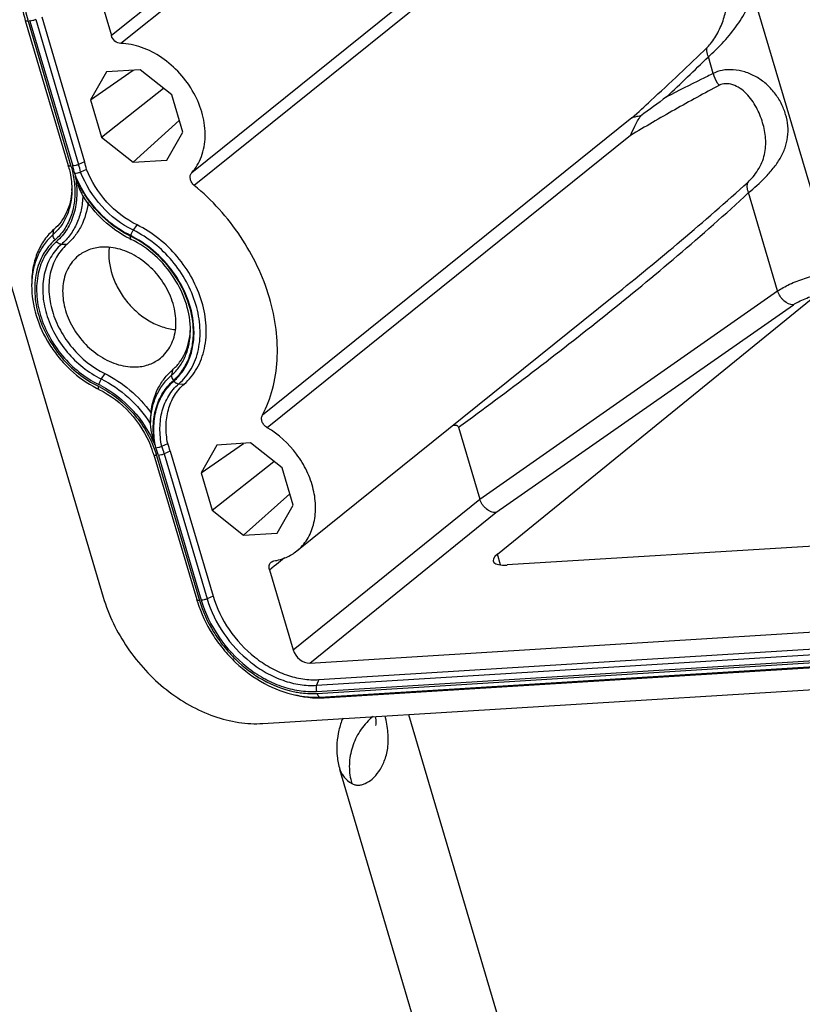
# Model space of a CAD drawing. Units: millimetres. Extents: x 1074 to 1520, y 481 to 796.
# Drawn here: x 1133 to 1159, y 530 to 563 of the extents above; entities that cross this region are included whole.
import ezdxf

# ---------------------------------------------------------------- set-up
doc = ezdxf.new("R2010")
doc.units = ezdxf.units.MM
doc.header["$LTSCALE"] = 65.395
doc.layers.get('0').update_dxf_attribs({"linetype": 'CONTINUOUS', "lineweight": 30})
doc.layers.add('02___PRT_ALL_AXES', color=7, linetype='CONTINUOUS')

msp = doc.modelspace()

# ---------------------------------------------------------------- linework, layer by layer
at = {"color": 7, "linetype": 'Continuous'}
for p, q in [((1149.561, 566.17), (1139.057, 557.721)), ((1150.211, 566.211), (1139.142, 557.307)), ((1140.681, 565.621), (1136.423, 562.216)), ((1141.361, 565.663), (1136.73, 561.958)), ((1135.916, 563.932), (1136.423, 562.216)), ((1160.153, 554.468), (1157.442, 563.626)), ((1133.603, 562.712), (1135.009, 557.964)), ((1133.946, 562.741), (1135.352, 557.992)), ((1134.142, 562.828), (1135.547, 558.079)), ((1130.649, 562.426), (1136.158, 543.81)), ((1133.694, 562.688), (1135.1, 557.939)), ((1133.754, 562.691), (1135.159, 557.943)), ((1156.147, 560.973), (1155.985, 561.521)), ((1137.366, 561.095), (1136.265, 561.026)), ((1138.4, 560.277), (1137.366, 561.095)), ((1135.743, 560.112), (1137.133, 561.08)), ((1136.265, 561.026), (1135.743, 560.112)), ((1136.106, 558.888), (1138.132, 560.489)), ((1138.763, 559.052), (1138.4, 560.277)), ((1135.743, 560.112), (1136.106, 558.888)), ((1153.481, 559.519), (1141.371, 549.777)), ((1137.14, 558.07), (1138.651, 559.431)), ((1136.106, 558.888), (1137.14, 558.07)), ((1138.241, 558.138), (1138.763, 559.052)), ((1153.434, 558.944), (1141.529, 549.368)), ((1135.547, 558.079), (1135.352, 557.992)), ((1137.14, 558.07), (1138.241, 558.138)), ((1135.612, 557.83), (1135.416, 557.742)), ((1158.256, 553.847), (1157.303, 557.069)), ((1137.144, 555.837), (1137.265, 556.013)), ((1134.516, 555.695), (1134.543, 555.864)), ((1134.962, 555.367), (1134.786, 555.374)), ((1133.813, 554.143), (1133.812, 554.034)), ((1142.501, 545.329), (1152.891, 553.686)), ((1148.496, 547.027), (1158.256, 553.847)), ((1149.027, 546.586), (1158.772, 553.394)), ((1149.075, 545.226), (1159.356, 553.577)), ((1136.213, 551.139), (1136.091, 550.964)), ((1138.422, 551.256), (1138.396, 551.086)), ((1138.634, 550.804), (1138.809, 550.797)), ((1147.799, 549.382), (1148.496, 547.027)), ((1138.075, 548.758), (1138.271, 548.844)), ((1139.362, 547.885), (1140.752, 548.852)), ((1140.984, 548.867), (1139.884, 548.799)), ((1142.019, 548.049), (1140.984, 548.867)), ((1138.354, 548.596), (1138.158, 548.509)), ((1138.158, 548.509), (1139.563, 543.76)), ((1138.354, 548.596), (1139.759, 543.847)), ((1139.884, 548.799), (1139.362, 547.885)), ((1137.815, 548.48), (1139.22, 543.732)), ((1137.906, 548.456), (1139.311, 543.707)), ((1137.966, 548.46), (1139.371, 543.711)), ((1139.724, 546.66), (1141.751, 548.261)), ((1139.362, 547.885), (1139.724, 546.66)), ((1142.381, 546.824), (1142.019, 548.049)), ((1140.759, 545.842), (1142.269, 547.203)), ((1142.38, 542.086), (1148.496, 547.027)), ((1139.724, 546.66), (1140.759, 545.842)), ((1141.859, 545.91), (1142.381, 546.824)), ((1142.925, 541.655), (1149.027, 546.586)), ((1168.202, 546.032), (1149.391, 544.868)), ((1140.759, 545.842), (1141.859, 545.91)), ((1141.831, 544.897), (1142.098, 545.111)), ((1149.177, 544.872), (1149.075, 545.226)), ((1141.603, 544.714), (1141.76, 544.84)), ((1141.603, 544.714), (1142.38, 542.086)), ((1141.76, 544.84), (1141.831, 544.897)), ((1139.759, 543.847), (1139.563, 543.76)), ((1142.925, 541.655), (1168.609, 543.245)), ((1143.15, 540.925), (1168.572, 542.498)), ((1143.22, 541.111), (1168.642, 542.685)), ((1143.147, 540.726), (1168.568, 542.3)), ((1143.166, 540.66), (1168.588, 542.234)), ((1143.263, 540.542), (1168.685, 542.116)), ((1143.396, 540.518), (1168.817, 542.092)), ((1141.391, 539.674), (1171.241, 541.522)), ((1143.22, 541.111), (1143.15, 540.925)), ((1142.579, 540.581), (1142.471, 540.603)), ((1143.263, 540.542), (1143.396, 540.518)), ((1146.159, 539.969), (1152.198, 519.562)), ((1149.177, 520.374), (1143.911, 538.168))]:
    msp.add_line(p, q, dxfattribs=at)
msp.add_lwpolyline([(1145.073, 539.902), (1145.088, 539.795), (1145.088, 539.654), (1145.083, 539.609)], dxfattribs=at)
for centre, radius, start, end in [((1137.478, 563.807), 3.946, 195.8956, 196.4855), ((1137.458, 563.788), 3.863, 195.7814, 196.4855), ((1088.032, 630.832), 97.065, 313.31344, 314.43362), ((1188.308, 513.529), 57.565, 125.82176, 126.87162), ((1132.007, 557.075), 3.13, 15.6463, 16.4859), ((1131.94, 556.99), 3.357, 12.0772, 16.4953), ((1131.945, 556.983), 3.553, 12.3273, 16.4942), ((1132.015, 557.033), 3.684, 12.4869, 16.4935), ((1132.809, 557.274), 2.321, 356.6672, 357.9142), ((1138.925, 559.174), 4.083, 211.903, 212.6292), ((1138.823, 559.092), 3.882, 211.7505, 212.7248), ((1135.632, 552.711), 3.256, 62.9026, 63.9949), ((1135.624, 552.705), 3.283, 62.8007, 63.9945), ((1138.601, 558.672), 3.487, 242.9851, 243.9953), ((1136.676, 552.679), 2.339, 356.6533, 358.1015), ((1134.553, 547.795), 3.324, 62.5954, 63.9939), ((1137.568, 553.814), 3.549, 242.6755, 242.9942), ((1137.551, 553.782), 3.513, 242.993, 243.9953), ((1134.582, 547.82), 3.23, 62.8937, 63.9949), ((1134.651, 547.499), 3.861, 16.5071, 20.3907), ((1134.628, 547.53), 3.326, 19.812, 21.5755), ((1134.723, 547.564), 3.225, 16.5068, 19.8155), ((1134.55, 547.445), 3.564, 18.6602, 20.7765), ((1134.702, 547.508), 3.342, 16.4865, 17.4472), ((1134.63, 547.472), 3.479, 16.4899, 18.6606), ((1134.581, 547.449), 3.731, 16.5088, 20.5429), ((1143.24, 544.921), 4.192, 196.486, 197.2394), ((1143.27, 544.931), 4.223, 197.2388, 197.4867), ((1143.047, 543.783), 3.131, 257.7587, 259.5939), ((1143.134, 543.798), 3.263, 258.2772, 260.2382), ((1146.361, 538.27), 2.131, 129.7623, 133.5505)]:
    msp.add_arc(centre, radius, start, end, dxfattribs=at)
for centre, major_axis, ratio, start_param, end_param in [((1149.895, 545.277), (0.958, 0.286), 0.309874, 2.498643, 4.069424), ((1142.79, 542.112), (-0.313, 0.39), 0.762028, 1.076491, 2.647275)]:
    msp.add_ellipse(centre, major_axis=major_axis, ratio=ratio, start_param=start_param, end_param=end_param, dxfattribs=at)
for points, knots in [([(1135.639, 566.094), (1135.456, 566.083), (1135.096, 566.021), (1134.6, 565.805), (1134.18, 565.474), (1133.854, 565.042), (1133.636, 564.529), (1133.531, 563.955), (1133.543, 563.342), (1133.625, 562.932), (1133.683, 562.727)], [0, 0, 0, 0, 0.122153, 0.239976, 0.356046, 0.47359, 0.595386, 0.723326, 0.858341, 1, 1, 1, 1]), ([(1133.442, 563.825), (1133.441, 563.733), (1133.452, 563.358), (1133.523, 562.985), (1133.603, 562.712)], [0, 0, 0, 0, 0.243636, 1, 1, 1, 1]), ([(1155.95, 561.829), (1156.003, 561.88), (1156.103, 561.999), (1156.236, 562.198), (1156.353, 562.418), (1156.479, 562.717), (1156.582, 563.093), (1156.616, 563.398), (1156.622, 563.547)], [0, 0, 0, 0, 0.115738, 0.247224, 0.381392, 0.512641, 0.762367, 1, 1, 1, 1]), ([(1155.985, 561.521), (1156.144, 561.659), (1156.463, 561.969), (1156.892, 562.477), (1157.24, 563.035), (1157.392, 563.431), (1157.442, 563.626)], [0, 0, 0, 0, 0.242857, 0.513341, 0.767635, 1, 1, 1, 1]), ([(1133.694, 562.688), (1133.683, 562.687), (1133.661, 562.687), (1133.63, 562.69), (1133.607, 562.701), (1133.604, 562.712)], [0, 0, 0, 0, 0.357727, 0.644965, 1, 1, 1, 1]), ([(1133.946, 562.741), (1133.915, 562.727), (1133.852, 562.706), (1133.786, 562.693), (1133.754, 562.691)], [0, 0, 0, 0, 0.514349, 1, 1, 1, 1]), ([(1136.73, 561.958), (1136.662, 561.96), (1136.525, 562.024), (1136.444, 562.147), (1136.423, 562.216)], [0, 0, 0, 0, 0.481626, 1, 1, 1, 1]), ([(1139.057, 557.721), (1139.125, 557.797), (1139.249, 557.965), (1139.434, 558.354), (1139.532, 558.924), (1139.438, 559.645), (1139.148, 560.355), (1138.69, 560.995), (1138.104, 561.51), (1137.439, 561.854), (1136.96, 561.951), (1136.73, 561.958)], [0, 0, 0, 0, 0.052926, 0.107363, 0.22223, 0.346886, 0.479557, 0.616083, 0.751275, 0.880276, 1, 1, 1, 1]), ([(1153.481, 559.519), (1153.689, 559.708), (1154.52, 560.468), (1155.342, 561.241), (1155.95, 561.829)], [0, 0, 0, 0, 0.248894, 1, 1, 1, 1]), ([(1155.985, 561.521), (1155.974, 561.548), (1155.94, 561.646), (1155.931, 561.756), (1155.95, 561.829)], [0, 0, 0, 0, 0.277805, 1, 1, 1, 1]), ([(1157.303, 557.069), (1157.49, 557.225), (1157.774, 557.479), (1158.118, 557.859), (1158.345, 558.182), (1158.51, 558.526), (1158.598, 558.889), (1158.602, 559.263), (1158.528, 559.639), (1158.381, 560.004), (1158.165, 560.345), (1157.888, 560.642), (1157.556, 560.877), (1157.188, 561.036), (1156.809, 561.108), (1156.454, 561.094), (1156.238, 561.024), (1156.147, 560.973)], [0, 0, 0, 0, 0.120325, 0.187108, 0.252129, 0.314067, 0.374086, 0.434469, 0.49689, 0.561547, 0.62759, 0.694112, 0.760607, 0.826453, 0.89014, 0.948973, 1, 1, 1, 1]), ([(1156.147, 560.973), (1156.019, 560.912), (1155.506, 560.663), (1154.997, 560.404), (1154.617, 560.206)], [0, 0, 0, 0, 0.249152, 1, 1, 1, 1]), ([(1156.147, 560.973), (1156.169, 560.866), (1156.23, 560.728), (1156.321, 560.615), (1156.346, 560.588)], [0, 0, 0, 0, 0.752217, 1, 1, 1, 1]), ([(1156.346, 560.588), (1155.855, 560.328), (1154.878, 559.79), (1153.915, 559.23), (1153.434, 558.944)], [0, 0, 0, 0, 0.498275, 1, 1, 1, 1]), ([(1157.285, 557.416), (1157.343, 557.47), (1157.461, 557.595), (1157.618, 557.81), (1157.747, 558.056), (1157.831, 558.316), (1157.869, 558.58), (1157.867, 558.842), (1157.832, 559.104), (1157.747, 559.452), (1157.61, 559.791), (1157.418, 560.104), (1157.241, 560.318), (1157.032, 560.494), (1156.797, 560.612), (1156.559, 560.653), (1156.407, 560.621), (1156.346, 560.588)], [0, 0, 0, 0, 0.056788, 0.122352, 0.189262, 0.253935, 0.316502, 0.378342, 0.440645, 0.50401, 0.633717, 0.699586, 0.765472, 0.830612, 0.893365, 0.950736, 1, 1, 1, 1]), ([(1153.434, 558.944), (1153.48, 559.046), (1153.578, 559.265), (1153.697, 559.474), (1153.768, 559.581)], [0, 0, 0, 0, 0.466437, 1, 1, 1, 1]), ([(1153.768, 559.581), (1153.714, 559.573), (1153.617, 559.559), (1153.522, 559.536), (1153.481, 559.519)], [0, 0, 0, 0, 0.551858, 1, 1, 1, 1]), ([(1135.1, 557.939), (1135.088, 557.938), (1135.067, 557.938), (1135.035, 557.942), (1135.012, 557.952), (1135.009, 557.964)], [0, 0, 0, 0, 0.357727, 0.644965, 1, 1, 1, 1]), ([(1135.021, 557.919), (1135.04, 557.854), (1135.102, 557.599), (1135.131, 557.334), (1135.129, 557.139)], [0, 0, 0, 0, 0.258364, 1, 1, 1, 1]), ([(1135.1, 557.939), (1135.117, 557.881), (1135.178, 557.65), (1135.214, 557.412), (1135.224, 557.234)], [0, 0, 0, 0, 0.255331, 1, 1, 1, 1]), ([(1135.352, 557.992), (1135.32, 557.978), (1135.257, 557.957), (1135.191, 557.945), (1135.159, 557.943)], [0, 0, 0, 0, 0.514349, 1, 1, 1, 1]), ([(1135.242, 557.596), (1135.28, 557.39), (1135.313, 556.98), (1135.225, 556.389), (1134.999, 555.867), (1134.759, 555.584), (1134.624, 555.466)], [0, 0, 0, 0, 0.271902, 0.527397, 0.768283, 1, 1, 1, 1]), ([(1135.416, 557.742), (1135.385, 557.728), (1135.321, 557.706), (1135.255, 557.694), (1135.223, 557.692)], [0, 0, 0, 0, 0.514747, 1, 1, 1, 1]), ([(1135.532, 557.067), (1135.501, 557.117), (1135.384, 557.318), (1135.285, 557.53), (1135.223, 557.692)], [0, 0, 0, 0, 0.252756, 1, 1, 1, 1]), ([(1135.522, 557.05), (1135.495, 557.094), (1135.391, 557.27), (1135.3, 557.454), (1135.242, 557.596)], [0, 0, 0, 0, 0.252297, 1, 1, 1, 1]), ([(1135.242, 557.596), (1135.257, 557.545), (1135.288, 557.443), (1135.336, 557.293), (1135.39, 557.15), (1135.433, 557.058), (1135.459, 557.016)], [0, 0, 0, 0, 0.258005, 0.513475, 0.763351, 1, 1, 1, 1]), ([(1137.144, 555.837), (1136.755, 556.027), (1136.048, 556.575), (1135.574, 557.332), (1135.416, 557.742)], [0, 0, 0, 0, 0.496182, 1, 1, 1, 1]), ([(1137.265, 556.013), (1136.894, 556.194), (1136.218, 556.717), (1135.764, 557.439), (1135.612, 557.83)], [0, 0, 0, 0, 0.496105, 1, 1, 1, 1]), ([(1139.142, 557.307), (1139.11, 557.334), (1139.053, 557.399), (1139.006, 557.513), (1139.002, 557.628), (1139.034, 557.696), (1139.057, 557.721)], [0, 0, 0, 0, 0.274167, 0.540498, 0.782953, 1, 1, 1, 1]), ([(1135.224, 557.234), (1135.233, 557.065), (1135.221, 556.734), (1135.104, 556.262), (1134.892, 555.848), (1134.69, 555.619), (1134.578, 555.522)], [0, 0, 0, 0, 0.268072, 0.522076, 0.764653, 1, 1, 1, 1]), ([(1141.371, 549.777), (1141.513, 550.047), (1141.739, 550.636), (1141.887, 551.593), (1141.849, 552.609), (1141.55, 554.013), (1140.737, 555.702), (1139.723, 556.828), (1139.142, 557.307)], [0, 0, 0, 0, 0.10856, 0.222606, 0.342692, 0.4685, 0.731847, 1, 1, 1, 1]), ([(1152.891, 553.686), (1153.635, 554.285), (1155.119, 555.505), (1156.57, 556.766), (1157.285, 557.416)], [0, 0, 0, 0, 0.497185, 1, 1, 1, 1]), ([(1157.303, 557.069), (1157.279, 557.128), (1157.249, 557.244), (1157.264, 557.366), (1157.285, 557.416)], [0, 0, 0, 0, 0.538923, 1, 1, 1, 1]), ([(1135.129, 557.139), (1135.127, 556.996), (1135.1, 556.716), (1134.981, 556.321), (1134.788, 555.972), (1134.613, 555.779), (1134.516, 555.695)], [0, 0, 0, 0, 0.265955, 0.519356, 0.762833, 1, 1, 1, 1]), ([(1135.126, 557.139), (1135.119, 557.012), (1135.084, 556.765), (1134.966, 556.418), (1134.787, 556.111), (1134.629, 555.939), (1134.543, 555.864)], [0, 0, 0, 0, 0.264502, 0.517522, 0.761505, 1, 1, 1, 1]), ([(1135.489, 556.974), (1135.484, 556.815), (1135.447, 556.505), (1135.308, 556.068), (1135.09, 555.683), (1134.894, 555.468), (1134.786, 555.374)], [0, 0, 0, 0, 0.265235, 0.518551, 0.762199, 1, 1, 1, 1]), ([(1137.017, 555.566), (1136.71, 555.723), (1136.131, 556.132), (1135.677, 556.675), (1135.486, 556.973)], [0, 0, 0, 0, 0.493947, 1, 1, 1, 1]), ([(1137.063, 555.656), (1136.753, 555.807), (1136.169, 556.215), (1135.718, 556.764), (1135.532, 557.067)], [0, 0, 0, 0, 0.492872, 1, 1, 1, 1]), ([(1137.059, 555.637), (1136.758, 555.784), (1136.189, 556.177), (1135.744, 556.703), (1135.557, 556.994)], [0, 0, 0, 0, 0.492675, 1, 1, 1, 1]), ([(1147.799, 549.382), (1148.611, 549.975), (1150.229, 551.18), (1152.626, 553.05), (1154.999, 555.001), (1156.544, 556.363), (1157.303, 557.069)], [0, 0, 0, 0, 0.246503, 0.49493, 0.745759, 1, 1, 1, 1]), ([(1135.667, 556.747), (1135.631, 556.479), (1135.517, 556.085), (1135.234, 555.638), (1135.057, 555.45), (1134.962, 555.367)], [0, 0, 0, 0, 0.51383, 0.759192, 1, 1, 1, 1]), ([(1138.809, 550.797), (1138.975, 550.942), (1139.266, 551.302), (1139.511, 551.97), (1139.559, 552.723), (1139.415, 553.511), (1139.089, 554.283), (1138.45, 555.215), (1137.768, 555.767), (1137.265, 556.013)], [0, 0, 0, 0, 0.105557, 0.216299, 0.335014, 0.462033, 0.595606, 0.732572, 1, 1, 1, 1]), ([(1134.516, 555.695), (1134.406, 555.599), (1134.204, 555.376), (1133.982, 554.975), (1133.845, 554.52), (1133.814, 554.198), (1133.812, 554.034)], [0, 0, 0, 0, 0.237159, 0.480614, 0.734017, 1, 1, 1, 1]), ([(1134.543, 555.864), (1134.428, 555.765), (1134.219, 555.534), (1133.99, 555.119), (1133.848, 554.648), (1133.815, 554.314), (1133.813, 554.144)], [0, 0, 0, 0, 0.237213, 0.480608, 0.73402, 1, 1, 1, 1]), ([(1134.578, 555.522), (1134.566, 555.535), (1134.531, 555.585), (1134.51, 555.651), (1134.516, 555.695)], [0, 0, 0, 0, 0.27826, 1, 1, 1, 1]), ([(1137.072, 555.539), (1137.061, 555.544), (1137.052, 555.57), (1137.053, 555.603), (1137.057, 555.625), (1137.059, 555.637)], [0, 0, 0, 0, 0.365773, 0.649956, 1, 1, 1, 1]), ([(1137.063, 555.656), (1137.07, 555.687), (1137.092, 555.751), (1137.125, 555.809), (1137.144, 555.837)], [0, 0, 0, 0, 0.487925, 1, 1, 1, 1]), ([(1139.109, 552.64), (1139.093, 552.937), (1138.963, 553.545), (1138.536, 554.381), (1137.913, 555.102), (1137.391, 555.468), (1137.115, 555.609)], [0, 0, 0, 0, 0.239635, 0.492862, 0.749895, 1, 1, 1, 1]), ([(1139.128, 552.636), (1139.112, 552.935), (1138.982, 553.546), (1138.552, 554.388), (1137.927, 555.113), (1137.402, 555.482), (1137.124, 555.625)], [0, 0, 0, 0, 0.239611, 0.492806, 0.749835, 1, 1, 1, 1]), ([(1138.634, 550.804), (1138.794, 550.944), (1139.075, 551.291), (1139.311, 551.936), (1139.358, 552.663), (1139.218, 553.423), (1138.904, 554.168), (1138.288, 555.068), (1137.629, 555.601), (1137.144, 555.837)], [0, 0, 0, 0, 0.105551, 0.2163, 0.335013, 0.462033, 0.595606, 0.73257, 1, 1, 1, 1]), ([(1134.578, 555.522), (1134.424, 555.388), (1134.157, 555.057), (1133.932, 554.442), (1133.887, 553.75), (1134.02, 553.025), (1134.32, 552.315), (1134.907, 551.457), (1135.535, 550.949), (1135.998, 550.723)], [0, 0, 0, 0, 0.105551, 0.2163, 0.335013, 0.462033, 0.595606, 0.73257, 1, 1, 1, 1]), ([(1134.624, 555.466), (1134.475, 555.336), (1134.213, 555.013), (1133.994, 554.413), (1133.95, 553.736), (1134.08, 553.029), (1134.373, 552.336), (1134.946, 551.499), (1135.559, 551.002), (1136.011, 550.782)], [0, 0, 0, 0, 0.105551, 0.2163, 0.335013, 0.462033, 0.595606, 0.73257, 1, 1, 1, 1]), ([(1134.786, 555.374), (1134.645, 555.252), (1134.399, 554.947), (1134.193, 554.382), (1134.152, 553.746), (1134.274, 553.08), (1134.55, 552.427), (1135.089, 551.639), (1135.666, 551.171), (1136.091, 550.964)], [0, 0, 0, 0, 0.105551, 0.2163, 0.335013, 0.462033, 0.595606, 0.73257, 1, 1, 1, 1]), ([(1134.962, 555.367), (1134.826, 555.25), (1134.591, 554.958), (1134.393, 554.416), (1134.353, 553.806), (1134.47, 553.168), (1134.735, 552.542), (1135.252, 551.786), (1135.805, 551.338), (1136.213, 551.139)], [0, 0, 0, 0, 0.105557, 0.216299, 0.335014, 0.462033, 0.595606, 0.732572, 1, 1, 1, 1]), ([(1134.786, 555.374), (1134.772, 555.375), (1134.71, 555.387), (1134.656, 555.429), (1134.624, 555.466)], [0, 0, 0, 0, 0.22205, 1, 1, 1, 1]), ([(1139.014, 552.544), (1139.017, 552.838), (1138.915, 553.451), (1138.507, 554.302), (1137.884, 555.035), (1137.353, 555.401), (1137.072, 555.539)], [0, 0, 0, 0, 0.235962, 0.489775, 0.749089, 1, 1, 1, 1]), ([(1158.256, 553.847), (1158.314, 553.887), (1158.442, 553.966), (1158.733, 554.113), (1159.141, 554.271), (1159.645, 554.406), (1159.988, 554.457), (1160.153, 554.468)], [0, 0, 0, 0, 0.105219, 0.223481, 0.485176, 0.754689, 1, 1, 1, 1]), ([(1133.812, 554.034), (1133.809, 553.702), (1133.918, 553.015), (1134.287, 552.225), (1134.705, 551.65), (1135.192, 551.134), (1135.628, 550.821), (1135.938, 550.661)], [0, 0, 0, 0, 0.23858, 0.490986, 0.619954, 0.748737, 1, 1, 1, 1]), ([(1158.772, 553.394), (1158.661, 553.393), (1158.517, 553.467), (1158.394, 553.593), (1158.317, 553.696), (1158.275, 553.785), (1158.256, 553.847)], [0, 0, 0, 0, 0.464597, 0.598261, 0.734028, 1, 1, 1, 1]), ([(1158.772, 553.394), (1158.827, 553.432), (1158.951, 553.505), (1159.233, 553.634), (1159.466, 553.708), (1159.628, 553.746)], [0, 0, 0, 0, 0.215378, 0.463196, 1, 1, 1, 1]), ([(1138.396, 551.086), (1138.493, 551.171), (1138.67, 551.366), (1138.865, 551.718), (1138.985, 552.117), (1139.012, 552.399), (1139.014, 552.544)], [0, 0, 0, 0, 0.237159, 0.480614, 0.734017, 1, 1, 1, 1]), ([(1138.422, 551.256), (1138.509, 551.332), (1138.669, 551.505), (1138.85, 551.814), (1138.968, 552.165), (1139.004, 552.414), (1139.011, 552.542)], [0, 0, 0, 0, 0.238462, 0.48249, 0.735487, 1, 1, 1, 1]), ([(1138.457, 550.913), (1138.57, 551.012), (1138.774, 551.242), (1138.988, 551.66), (1139.106, 552.136), (1139.118, 552.47), (1139.109, 552.64)], [0, 0, 0, 0, 0.235349, 0.477916, 0.731951, 1, 1, 1, 1]), ([(1138.472, 550.896), (1138.585, 550.995), (1138.791, 551.227), (1139.007, 551.648), (1139.126, 552.128), (1139.138, 552.464), (1139.128, 552.636)], [0, 0, 0, 0, 0.235349, 0.477916, 0.731951, 1, 1, 1, 1]), ([(1136.213, 551.139), (1136.506, 550.996), (1137.065, 550.624), (1137.52, 550.133), (1137.719, 549.862)], [0, 0, 0, 0, 0.492251, 1, 1, 1, 1]), ([(1137.699, 549.507), (1137.704, 549.664), (1137.741, 549.97), (1137.879, 550.402), (1138.096, 550.782), (1138.29, 550.994), (1138.396, 551.086)], [0, 0, 0, 0, 0.265146, 0.518436, 0.762122, 1, 1, 1, 1]), ([(1137.719, 549.862), (1137.753, 550.133), (1137.865, 550.531), (1138.148, 550.983), (1138.326, 551.172), (1138.422, 551.256)], [0, 0, 0, 0, 0.514139, 0.759398, 1, 1, 1, 1]), ([(1138.396, 551.086), (1138.394, 551.073), (1138.394, 551.01), (1138.426, 550.951), (1138.457, 550.913)], [0, 0, 0, 0, 0.220186, 1, 1, 1, 1]), ([(1136.091, 550.964), (1136.072, 550.936), (1136.04, 550.877), (1136.017, 550.814), (1136.011, 550.782)], [0, 0, 0, 0, 0.512075, 1, 1, 1, 1]), ([(1136.091, 550.964), (1136.415, 550.806), (1137.024, 550.385), (1137.5, 549.819), (1137.699, 549.507)], [0, 0, 0, 0, 0.492663, 1, 1, 1, 1]), ([(1137.844, 548.804), (1137.807, 549.009), (1137.774, 549.414), (1137.862, 550), (1138.086, 550.517), (1138.323, 550.797), (1138.457, 550.913)], [0, 0, 0, 0, 0.271875, 0.527358, 0.768255, 1, 1, 1, 1]), ([(1137.881, 548.709), (1137.837, 548.92), (1137.791, 549.339), (1137.868, 549.948), (1138.091, 550.485), (1138.334, 550.776), (1138.472, 550.896)], [0, 0, 0, 0, 0.272758, 0.528624, 0.769168, 1, 1, 1, 1]), ([(1138.075, 548.758), (1138.034, 548.955), (1137.993, 549.348), (1138.067, 549.917), (1138.277, 550.42), (1138.505, 550.692), (1138.634, 550.804)], [0, 0, 0, 0, 0.272625, 0.528428, 0.769025, 1, 1, 1, 1]), ([(1138.271, 548.844), (1138.233, 549.033), (1138.195, 549.407), (1138.267, 549.951), (1138.468, 550.43), (1138.686, 550.69), (1138.809, 550.797)], [0, 0, 0, 0, 0.272538, 0.528285, 0.768912, 1, 1, 1, 1]), ([(1138.472, 550.896), (1138.483, 550.883), (1138.527, 550.838), (1138.588, 550.806), (1138.634, 550.804)], [0, 0, 0, 0, 0.275458, 1, 1, 1, 1]), ([(1135.998, 550.723), (1135.995, 550.711), (1135.992, 550.689), (1135.991, 550.656), (1136, 550.63), (1136.011, 550.624)], [0, 0, 0, 0, 0.350044, 0.634227, 1, 1, 1, 1]), ([(1136.011, 550.624), (1136.393, 550.438), (1137.091, 549.899), (1137.562, 549.156), (1137.721, 548.753)], [0, 0, 0, 0, 0.495466, 1, 1, 1, 1]), ([(1136.053, 550.695), (1136.484, 550.475), (1137.255, 549.842), (1137.744, 548.973), (1137.89, 548.51)], [0, 0, 0, 0, 0.498547, 1, 1, 1, 1]), ([(1136.083, 550.746), (1136.474, 550.543), (1137.186, 549.98), (1137.674, 549.217), (1137.844, 548.804)], [0, 0, 0, 0, 0.496441, 1, 1, 1, 1]), ([(1137.719, 549.862), (1137.717, 549.833), (1137.708, 549.715), (1137.701, 549.596), (1137.699, 549.507)], [0, 0, 0, 0, 0.24878, 1, 1, 1, 1]), ([(1137.699, 549.507), (1137.697, 549.446), (1137.711, 549.324), (1137.749, 549.147), (1137.794, 548.974), (1137.827, 548.861), (1137.844, 548.804)], [0, 0, 0, 0, 0.255723, 0.507398, 0.754919, 1, 1, 1, 1]), ([(1141.529, 549.368), (1141.493, 549.389), (1141.428, 549.445), (1141.363, 549.553), (1141.338, 549.67), (1141.354, 549.746), (1141.371, 549.777)], [0, 0, 0, 0, 0.264075, 0.529684, 0.778048, 1, 1, 1, 1]), ([(1142.501, 545.329), (1142.632, 545.434), (1142.865, 545.697), (1143.075, 546.194), (1143.14, 546.76), (1143.061, 547.359), (1142.845, 547.956), (1142.396, 548.695), (1141.901, 549.149), (1141.529, 549.368)], [0, 0, 0, 0, 0.105634, 0.215789, 0.333414, 0.459251, 0.592018, 0.728988, 1, 1, 1, 1]), ([(1147.799, 549.382), (1147.795, 549.394), (1147.784, 549.415), (1147.757, 549.433), (1147.73, 549.441), (1147.696, 549.445), (1147.652, 549.442), (1147.619, 549.436), (1147.602, 549.432)], [0, 0, 0, 0, 0.169335, 0.302484, 0.422782, 0.539042, 0.768976, 1, 1, 1, 1]), ([(1137.881, 548.709), (1137.914, 548.711), (1137.98, 548.723), (1138.043, 548.744), (1138.075, 548.758)], [0, 0, 0, 0, 0.48546, 1, 1, 1, 1]), ([(1138.158, 548.509), (1138.127, 548.495), (1138.064, 548.474), (1137.998, 548.462), (1137.966, 548.46)], [0, 0, 0, 0, 0.514349, 1, 1, 1, 1]), ([(1137.906, 548.456), (1137.894, 548.455), (1137.873, 548.455), (1137.842, 548.459), (1137.818, 548.469), (1137.815, 548.48)], [0, 0, 0, 0, 0.357727, 0.644965, 1, 1, 1, 1]), ([(1149.027, 546.586), (1148.973, 546.584), (1148.855, 546.608), (1148.727, 546.687), (1148.636, 546.775), (1148.557, 546.877), (1148.514, 546.966), (1148.496, 547.027)], [0, 0, 0, 0, 0.223558, 0.473593, 0.605464, 0.738954, 1, 1, 1, 1]), ([(1141.748, 545.001), (1141.886, 545.023), (1142.155, 545.099), (1142.395, 545.243), (1142.501, 545.329)], [0, 0, 0, 0, 0.507017, 1, 1, 1, 1]), ([(1141.603, 544.714), (1141.589, 544.76), (1141.583, 544.833), (1141.617, 544.918), (1141.645, 544.951), (1141.661, 544.963)], [0, 0, 0, 0, 0.530295, 0.770515, 1, 1, 1, 1]), ([(1141.661, 544.963), (1141.667, 544.968), (1141.693, 544.986), (1141.724, 544.997), (1141.748, 545.001)], [0, 0, 0, 0, 0.246914, 1, 1, 1, 1]), ([(1136.158, 543.81), (1136.332, 543.223), (1136.748, 542.373), (1137.523, 541.404), (1138.207, 540.77), (1138.964, 540.261), (1139.764, 539.895), (1140.579, 539.686), (1141.127, 539.658), (1141.391, 539.674)], [0, 0, 0, 0, 0.2577, 0.389579, 0.520438, 0.648272, 0.771415, 0.888764, 1, 1, 1, 1]), ([(1139.311, 543.707), (1139.3, 543.707), (1139.278, 543.706), (1139.247, 543.71), (1139.224, 543.721), (1139.22, 543.732)], [0, 0, 0, 0, 0.357727, 0.644965, 1, 1, 1, 1]), ([(1139.242, 543.662), (1139.359, 543.289), (1139.615, 542.748), (1140.078, 542.108), (1140.616, 541.53), (1141.393, 540.954), (1142.111, 540.678), (1142.471, 540.603)], [0, 0, 0, 0, 0.252601, 0.381502, 0.510317, 0.762049, 1, 1, 1, 1]), ([(1139.311, 543.707), (1139.418, 543.347), (1139.657, 542.823), (1140.095, 542.2), (1140.607, 541.635), (1141.349, 541.072), (1142.038, 540.798), (1142.383, 540.723)], [0, 0, 0, 0, 0.252128, 0.381284, 0.510472, 0.762821, 1, 1, 1, 1]), ([(1139.563, 543.76), (1139.532, 543.747), (1139.469, 543.725), (1139.403, 543.713), (1139.371, 543.711)], [0, 0, 0, 0, 0.514349, 1, 1, 1, 1]), ([(1139.371, 543.711), (1139.496, 543.287), (1139.895, 542.471), (1140.662, 541.644), (1141.395, 541.15), (1141.973, 540.885), (1142.561, 540.735), (1142.956, 540.714), (1143.147, 540.726)], [0, 0, 0, 0, 0.257912, 0.520083, 0.648017, 0.771229, 0.888714, 1, 1, 1, 1]), ([(1139.563, 543.76), (1139.683, 543.358), (1140.061, 542.582), (1140.79, 541.796), (1141.486, 541.327), (1142.035, 541.076), (1142.594, 540.933), (1142.969, 540.914), (1143.15, 540.925)], [0, 0, 0, 0, 0.257912, 0.520083, 0.648017, 0.771229, 0.888714, 1, 1, 1, 1]), ([(1139.759, 543.847), (1139.874, 543.459), (1140.239, 542.71), (1140.943, 541.952), (1141.615, 541.5), (1142.144, 541.257), (1142.683, 541.119), (1143.045, 541.101), (1143.22, 541.111)], [0, 0, 0, 0, 0.257899, 0.520082, 0.648012, 0.77124, 0.888691, 1, 1, 1, 1]), ([(1143.15, 540.925), (1143.139, 540.894), (1143.128, 540.827), (1143.137, 540.759), (1143.147, 540.726)], [0, 0, 0, 0, 0.487598, 1, 1, 1, 1]), ([(1142.481, 540.704), (1142.539, 540.693), (1142.766, 540.658), (1142.996, 540.649), (1143.166, 540.66)], [0, 0, 0, 0, 0.256419, 1, 1, 1, 1]), ([(1142.579, 540.58), (1142.648, 540.566), (1142.917, 540.519), (1143.193, 540.506), (1143.396, 540.518)], [0, 0, 0, 0, 0.256922, 1, 1, 1, 1]), ([(1142.581, 540.582), (1142.639, 540.572), (1142.864, 540.54), (1143.094, 540.532), (1143.263, 540.542)], [0, 0, 0, 0, 0.256116, 1, 1, 1, 1]), ([(1143.166, 540.66), (1143.171, 540.645), (1143.188, 540.597), (1143.228, 540.549), (1143.263, 540.542)], [0, 0, 0, 0, 0.306137, 1, 1, 1, 1]), ([(1144.006, 539.85), (1143.954, 539.721), (1143.868, 539.453), (1143.804, 539.031), (1143.812, 538.596), (1143.869, 538.309), (1143.911, 538.168)], [0, 0, 0, 0, 0.242076, 0.490985, 0.743671, 1, 1, 1, 1]), ([(1144.893, 539.814), (1144.753, 539.681), (1144.508, 539.376), (1144.314, 538.929), (1144.234, 538.552), (1144.208, 538.175), (1144.247, 537.891), (1144.3, 537.712)], [0, 0, 0, 0, 0.252869, 0.505725, 0.631365, 0.755884, 1, 1, 1, 1]), ([(1144.3, 537.712), (1144.333, 537.692), (1144.402, 537.662), (1144.514, 537.648), (1144.628, 537.663), (1144.788, 537.719), (1144.99, 537.856), (1145.209, 538.105), (1145.39, 538.45), (1145.499, 538.888), (1145.503, 539.394), (1145.437, 539.743), (1145.391, 539.922)], [0, 0, 0, 0, 0.038802, 0.075814, 0.113835, 0.154581, 0.247384, 0.358201, 0.488823, 0.640472, 0.812394, 1, 1, 1, 1]), ([(1143.911, 538.168), (1143.924, 538.124), (1143.962, 538.036), (1144.08, 537.868), (1144.207, 537.769), (1144.3, 537.712)], [0, 0, 0, 0, 0.227856, 0.465488, 1, 1, 1, 1])]:
    msp.add_open_spline(points, degree=3, knots=knots, dxfattribs=at)
at = {"layer": '02___PRT_ALL_AXES', "color": 7, "linetype": 'Continuous'}
for points, knots in [([(1136.103, 555.283), (1135.963, 555.274), (1135.687, 555.22), (1135.442, 555.081), (1135.337, 554.997)], [0, 0, 0, 0, 0.509964, 1, 1, 1, 1]), ([(1138.031, 551.646), (1138.102, 551.702), (1138.232, 551.833), (1138.383, 552.069), (1138.487, 552.339), (1138.56, 552.741), (1138.517, 553.289), (1138.274, 553.928), (1137.867, 554.502), (1137.336, 554.954), (1136.736, 555.239), (1136.306, 555.296), (1136.103, 555.283)], [0, 0, 0, 0, 0.052908, 0.106825, 0.162595, 0.220801, 0.34488, 0.478193, 0.616049, 0.752327, 0.881379, 1, 1, 1, 1]), ([(1135.337, 554.997), (1135.266, 554.94), (1135.136, 554.809), (1134.985, 554.573), (1134.881, 554.304), (1134.808, 553.901), (1134.851, 553.353), (1135.094, 552.715), (1135.501, 552.14), (1136.031, 551.688), (1136.632, 551.404), (1137.062, 551.347), (1137.265, 551.359)], [0, 0, 0, 0, 0.052908, 0.106825, 0.162595, 0.220801, 0.34488, 0.478193, 0.616049, 0.752327, 0.881379, 1, 1, 1, 1]), ([(1136.354, 555.269), (1136.319, 554.971), (1136.382, 554.493), (1136.634, 553.915), (1136.91, 553.502), (1137.255, 553.144), (1137.649, 552.859), (1138.074, 552.662), (1138.372, 552.596), (1138.518, 552.582)], [0, 0, 0, 0, 0.238692, 0.367561, 0.499333, 0.631099, 0.759952, 0.883414, 1, 1, 1, 1]), ([(1137.265, 551.359), (1137.405, 551.368), (1137.68, 551.423), (1137.926, 551.561), (1138.031, 551.646)], [0, 0, 0, 0, 0.509964, 1, 1, 1, 1])]:
    msp.add_open_spline(points, degree=3, knots=knots, dxfattribs=at)

doc.saveas('drawing.dxf')
